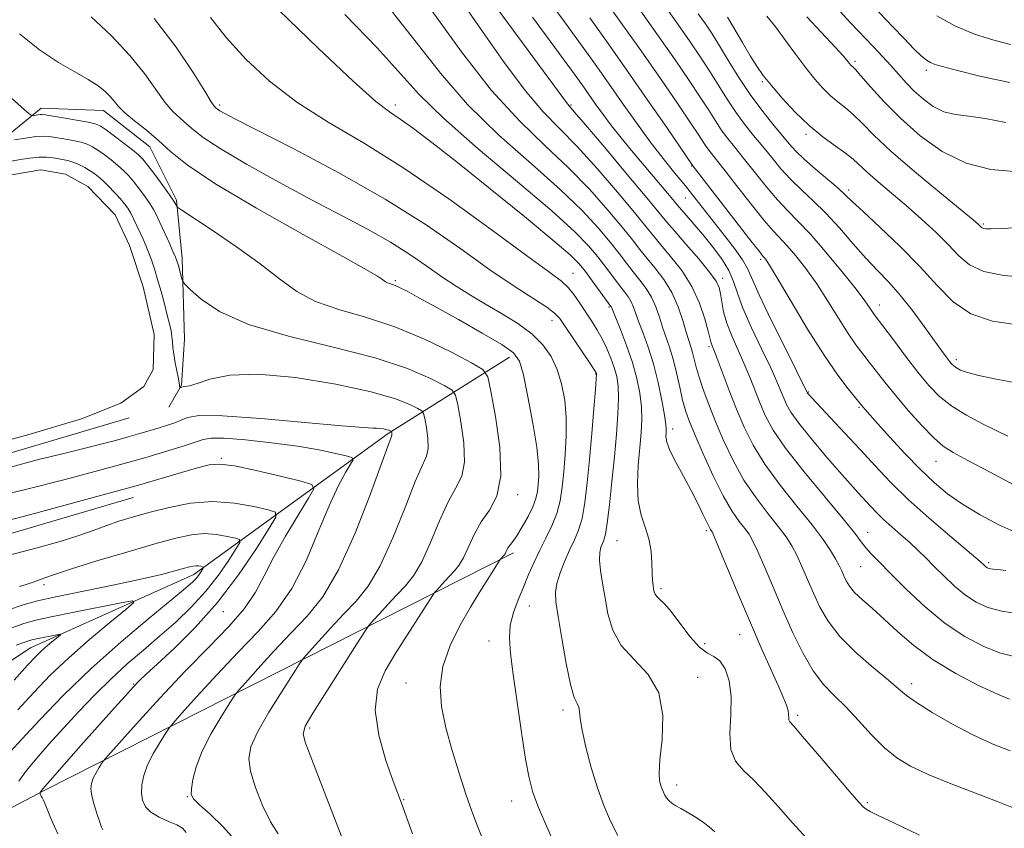
# Model space of a CAD drawing. Extents: x 2102300 to 2105200, y 314800 to 317700.
# Drawn here: x 2104548 to 2104772, y 316033 to 316217 of the extents above; entities that cross this region are included whole.
import ezdxf

# ---------------------------------------------------------------- set-up
doc = ezdxf.new("R2010")
doc.units = 0
doc.header["$MEASUREMENT"] = 0
for name, color, linetype, lineweight in [('DTM HARD BREAKLINE', 7, 'Continuous', 0), ('DTM SPOT ELEVATION', 2, 'Continuous', 13), ('INDEX CONTOUR', 41, 'Continuous', 13), ('INTERMEDIATE CONTOUR', 44, 'Continuous', 0), ('POND', 7, 'Continuous', 0)]:
    doc.layers.add(name, color=color, linetype=linetype, lineweight=lineweight)

msp = doc.modelspace()

# ---------------------------------------------------------------- linework, layer by layer
at = {"layer": 'DTM HARD BREAKLINE'}
for points in [[(2104572.82, 316126.85, 1027.49), (2104511.99, 316108.83, 1027.44), (2104499.88, 316114.74, 1027.57), (2104488.91, 316134.17, 1027.57), (2104483.99, 316150.2, 1028.09), (2104487.64, 316158.21, 1028.18), (2104492.6, 316166.41, 1028.26), (2104504.12, 316175.13, 1028.44), (2104539.72, 316186.66, 1029.11), (2104552.81, 316197.32, 1032.59), (2104566.99, 316196.82, 1033.33), (2104577.52, 316188.54, 1033.22), (2104583.62, 316176.41, 1032.22), (2104584.88, 316163.07, 1030.47), (2104585.4, 316144.72, 1028.87), (2104584.75, 316134.25, 1028.09), (2104581.82, 316129.29, 1027.4)], [(2104096.41, 315773.12, 896.94), (2104112.3, 315792.89, 899.04), (2104121.06, 315816.51, 900.6), (2104123.11, 315842.89, 903.86), (2104125.02, 315862.72, 906.11), (2104130.51, 315875.49, 906.48), (2104142.56, 315888.36, 910.03), (2104162.44, 315889.28, 914.05), (2104201.69, 315886.98, 918.9), (2104225.9, 315896.76, 924.44), (2104243.19, 315910.18, 928.68), (2104271.63, 315924.25, 934.43), (2104295.48, 315938.19, 945.11), (2104316.94, 315952.61, 953.72), (2104349.23, 315973.81, 967.48), (2104374.74, 315983.13, 975.55), (2104405.42, 315989.08, 983.79), (2104443.73, 316005.36, 991.43), (2104479.97, 316027.79, 997.81), (2104506.74, 316045.6, 1005.64), (2104550.32, 316074.44, 1011.18), (2104587.54, 316091.18, 1015.46), (2104631.83, 316123.27, 1025.8), (2104659.46, 316140.63, 1033.41)], [(2104573.77, 316108.71, 1021.17), (2104531.39, 316096.22, 1020.82)], [(2104660.34, 316096.08, 1034.41), (2104553.61, 316042.06, 1020.22), (2104481.04, 316003.97, 1005.03), (2104420.09, 315979.84, 990.32), (2104362.96, 315961.1, 974.92), (2104308.51, 315923.31, 956.45), (2104262.26, 315891.68, 939.23), (2104234, 315875.43, 930.02), (2104195.39, 315877.49, 918.9)]]:
    msp.add_polyline3d(points, dxfattribs=at)
at = {"layer": 'DTM SPOT ELEVATION'}
for p in [(2104738.06, 316207.98, 1072.3), (2104754.31, 316205.91, 1075.6), (2104716.99, 316203.37, 1067.8), (2104593.42, 316198.03, 1038.3), (2104633.42, 316198.03, 1042.45), (2104673.42, 316198.03, 1052.16), (2104726.97, 316191.4, 1067.7), (2104700.9, 316184.18, 1057.9), (2104736.68, 316178.71, 1066.4), (2104699.43, 316176.89, 1055.1), (2104767.34, 316170.92, 1070.2), (2104716.64, 316162.91, 1057.7), (2104673.88, 316159.74, 1040.81), (2104707.98, 316158.59, 1052.5), (2104633.42, 316158.03, 1034.22), (2104682.07, 316152.08, 1041.8), (2104743.64, 316152.54, 1062.6), (2104669.13, 316148.99, 1037.4), (2104704.87, 316143.01, 1049.7), (2104761.15, 316140.06, 1064.4), (2104679.02, 316136.81, 1037.9), (2104727.49, 316132.68, 1056.1), (2104739, 316129.24, 1057.8), (2104696.55, 316124.25, 1044.5), (2104593.84, 316117.59, 1022.17), (2104756.51, 316116.92, 1059.2), (2104661.27, 316109.35, 1032.4), (2104704.22, 316101.12, 1043.7), (2104740.94, 316100.77, 1052.7), (2104683.9, 316098.86, 1040.9), (2104768.56, 316093.87, 1056.3), (2104739.38, 316092.97, 1051.1), (2104553.41, 316088.83, 1017.5), (2104693.94, 316087.93, 1042.3), (2104594.27, 316082.73, 1020.6), (2104663.94, 316083.96, 1036.9), (2104711.84, 316077.49, 1043.2), (2104654.77, 316076.03, 1035.3), (2104703.83, 316075.4, 1042.8), (2104635.88, 316066.45, 1033.3), (2104702.29, 316067.73, 1040.6), (2104751, 316066.3, 1048.5), (2104573.87, 316066.2, 1019.9), (2104671.58, 316060.28, 1037.6), (2104725.03, 316059.08, 1044.3), (2104613.95, 316056.23, 1030.3), (2104697.49, 316043.26, 1040.5), (2104586.06, 316040.58, 1025.9), (2104635.35, 316039.92, 1032.1), (2104659.88, 316039.6, 1035.3), (2104740.93, 316039.2, 1044.2)]:
    msp.add_point(p, dxfattribs=at)
at = {"layer": 'INDEX CONTOUR'}
for points in [[(2104679.596, 316224.102, 1060), (2104684.422, 316217.35, 1060), (2104689.391, 316210.337, 1060), (2104693.934, 316203.84, 1060), (2104697.765, 316198.285, 1060), (2104700.665, 316194.006, 1060), (2104702.52, 316191.197, 1060), (2104703.619, 316189.493, 1060), (2104704.354, 316188.386, 1060), (2104705.114, 316187.365, 1060), (2104708.212, 316183.437, 1060), (2104711.115, 316179.713, 1060), (2104714.429, 316175.485, 1060), (2104717.415, 316171.777, 1060), (2104719.543, 316169.316, 1060), (2104722.68, 316165.976, 1060), (2104724.619, 316163.716, 1060), (2104726.907, 316160.799, 1060), (2104729.395, 316157.309, 1060), (2104731.936, 316153.397, 1060), (2104734.367, 316149.484, 1060), (2104736.527, 316146.058, 1060), (2104738.31, 316143.455, 1060), (2104739.852, 316141.414, 1060), (2104741.345, 316139.52, 1060), (2104744.915, 316134.928, 1060), (2104747.314, 316131.964, 1060), (2104750.228, 316128.529, 1060), (2104753.286, 316125.096, 1060), (2104756.012, 316122.255, 1060), (2104758.165, 316120.374, 1060), (2104760.44, 316118.917, 1060), (2104763.771, 316117.129, 1060), (2104768.704, 316114.506, 1060), (2104774.259, 316111.577, 1060)], [(2104647.714, 316222.81, 1050), (2104652.717, 316215.558, 1050), (2104658.027, 316207.98, 1050), (2104662.974, 316201.344, 1050), (2104667.107, 316196.505, 1050), (2104670.841, 316192.668, 1050), (2104674.811, 316188.629, 1050), (2104679.406, 316183.561, 1050), (2104684.05, 316178.168, 1050), (2104687.921, 316173.533, 1050), (2104690.465, 316170.414, 1050), (2104692.194, 316168.268, 1050), (2104693.888, 316166.224, 1050), (2104696.118, 316163.586, 1050), (2104698.626, 316160.359, 1050), (2104700.947, 316156.722, 1050), (2104702.709, 316152.907, 1050), (2104703.918, 316149.363, 1050), (2104704.675, 316146.59, 1050), (2104705.281, 316144.12, 1050), (2104705.397, 316143.705, 1050), (2104705.572, 316143.25, 1050), (2104705.958, 316142.29, 1050), (2104706.709, 316140.351, 1050), (2104709.462, 316133.083, 1050), (2104711.142, 316128.778, 1050), (2104712.86, 316124.675, 1050), (2104714.88, 316120.616, 1050), (2104717.552, 316116.29, 1050), (2104721.058, 316111.531, 1050), (2104724.876, 316106.743, 1050), (2104728.315, 316102.473, 1050), (2104730.84, 316099.138, 1050), (2104732.544, 316096.636, 1050), (2104733.681, 316094.736, 1050), (2104734.478, 316093.224, 1050), (2104735.07, 316091.959, 1050), (2104735.566, 316090.821, 1050), (2104736.091, 316089.692, 1050), (2104736.838, 316088.475, 1050), (2104738.013, 316087.075, 1050), (2104739.771, 316085.405, 1050), (2104742.059, 316083.393, 1050), (2104744.77, 316080.973, 1050), (2104747.852, 316078.119, 1050), (2104751.472, 316074.98, 1050), (2104755.856, 316071.747, 1050), (2104761.029, 316068.63, 1050), (2104766.235, 316065.913, 1050), (2104770.522, 316063.901, 1050), (2104773.271, 316062.763, 1050)], [(2104591.375, 316217.955, 1040), (2104594.922, 316213.373, 1040), (2104599.372, 316208.485, 1040), (2104604.756, 316203.502, 1040), (2104611.01, 316198.693, 1040), (2104618.107, 316194.167, 1040), (2104626.179, 316189.391, 1040), (2104635.399, 316183.675, 1040), (2104645.64, 316176.683, 1040), (2104655.589, 316169.501, 1040), (2104663.633, 316163.571, 1040), (2104668.627, 316159.921, 1040), (2104671.284, 316157.918, 1040), (2104672.782, 316156.515, 1040), (2104674.101, 316154.868, 1040), (2104675.429, 316152.944, 1040), (2104678.059, 316148.909, 1040), (2104679.32, 316146.898, 1040), (2104680.508, 316144.81, 1040), (2104681.59, 316142.606, 1040), (2104682.531, 316140.378, 1040), (2104683.29, 316138.25, 1040), (2104683.835, 316136.258, 1040), (2104684.154, 316134.081, 1040), (2104684.24, 316131.313, 1040), (2104684.098, 316127.639, 1040), (2104683.768, 316123.126, 1040), (2104683.303, 316117.937, 1040), (2104682.757, 316112.34, 1040), (2104682.193, 316107.04, 1040), (2104681.68, 316102.844, 1040), (2104681.263, 316100.314, 1040), (2104680.912, 316099.007, 1040), (2104680.574, 316098.229, 1040), (2104680.226, 316097.374, 1040), (2104679.962, 316096.176, 1040), (2104679.905, 316094.457, 1040), (2104680.141, 316092.091, 1040), (2104680.6, 316089.163, 1040), (2104681.176, 316085.81, 1040), (2104681.848, 316082.188, 1040), (2104682.945, 316078.512, 1040), (2104684.884, 316075.013, 1040), (2104687.84, 316071.788, 1040), (2104691.031, 316068.395, 1040), (2104693.435, 316064.259, 1040), (2104694.327, 316059.075, 1040), (2104694.16, 316053.631, 1040), (2104693.685, 316048.988, 1040), (2104693.503, 316045.935, 1040), (2104693.616, 316044.172, 1040), (2104693.879, 316043.129, 1040), (2104694.172, 316042.32, 1040), (2104694.481, 316041.611, 1040), (2104694.816, 316040.957, 1040), (2104695.2, 316040.319, 1040), (2104695.692, 316039.698, 1040), (2104696.366, 316039.104, 1040), (2104697.28, 316038.528, 1040), (2104698.454, 316037.889, 1040), (2104699.895, 316037.086, 1040), (2104701.573, 316036.06, 1040), (2104703.3, 316034.902, 1040), (2104704.85, 316033.743, 1040), (2104706.164, 316032.57, 1040)], [(2104717.99, 316218.251, 1070), (2104720.038, 316215.751, 1070), (2104722.303, 316212.74, 1070), (2104724.645, 316209.518, 1070), (2104726.891, 316206.473, 1070), (2104728.912, 316203.915, 1070), (2104730.748, 316201.838, 1070), (2104732.479, 316200.159, 1070), (2104734.18, 316198.764, 1070), (2104735.904, 316197.425, 1070), (2104737.697, 316195.887, 1070), (2104739.692, 316193.895, 1070), (2104742.361, 316191.2, 1070), (2104746.261, 316187.552, 1070), (2104751.625, 316182.918, 1070), (2104757.398, 316178.117, 1070), (2104765.008, 316171.88, 1070), (2104766.227, 316170.855, 1070), (2104766.62, 316170.489, 1070), (2104766.833, 316170.261, 1070), (2104767.052, 316170.076, 1070), (2104767.347, 316169.94, 1070), (2104767.875, 316169.862, 1070), (2104769.132, 316169.86, 1070), (2104771.701, 316169.955, 1070), (2104775.89, 316170.16, 1070)], [(2104546.728, 316190.074, 1030), (2104549.225, 316190.508, 1030), (2104551.543, 316190.843, 1030), (2104553.239, 316190.961, 1030), (2104554.585, 316190.882, 1030), (2104556.036, 316190.664, 1030), (2104557.91, 316190.355, 1030), (2104559.973, 316189.983, 1030), (2104561.855, 316189.57, 1030), (2104563.295, 316189.117, 1030), (2104564.476, 316188.55, 1030), (2104565.687, 316187.775, 1030), (2104567.14, 316186.736, 1030), (2104568.719, 316185.529, 1030), (2104570.231, 316184.289, 1030), (2104571.534, 316183.108, 1030), (2104572.711, 316181.894, 1030), (2104573.901, 316180.512, 1030), (2104575.191, 316178.885, 1030), (2104576.464, 316177.172, 1030), (2104577.557, 316175.589, 1030), (2104578.366, 316174.262, 1030), (2104579.047, 316172.942, 1030), (2104579.818, 316171.285, 1030), (2104581.896, 316166.734, 1030), (2104582.801, 316164.72, 1030), (2104583.366, 316163.409, 1030), (2104583.69, 316162.543, 1030), (2104583.941, 316161.706, 1030), (2104584.827, 316158.447, 1030), (2104585.037, 316157.844, 1030), (2104585.544, 316157.207, 1030), (2104586.784, 316155.988, 1030), (2104589.219, 316153.816, 1030), (2104593.416, 316151.011, 1030), (2104599.971, 316148.069, 1030), (2104609.075, 316145.378, 1030), (2104619.31, 316142.895, 1030), (2104628.852, 316140.47, 1030), (2104636.235, 316138.029, 1030), (2104641.407, 316135.815, 1030), (2104644.67, 316134.144, 1030), (2104646.387, 316133.12, 1030), (2104647.162, 316131.988, 1030), (2104647.66, 316129.778, 1030), (2104648.362, 316125.881, 1030), (2104649.014, 316121.137, 1030), (2104649.179, 316116.751, 1030), (2104648.535, 316113.551, 1030), (2104647.213, 316110.881, 1030), (2104645.459, 316107.709, 1030), (2104643.498, 316103.345, 1030), (2104641.461, 316098.455, 1030), (2104639.461, 316094.045, 1030), (2104637.569, 316090.853, 1030), (2104635.711, 316088.545, 1030), (2104633.775, 316086.517, 1030), (2104631.721, 316084.335, 1030), (2104629.796, 316082.223, 1030), (2104628.318, 316080.576, 1030), (2104627.418, 316079.527, 1030), (2104626.471, 316078.179, 1030), (2104624.668, 316075.378, 1030), (2104617.803, 316064.619, 1030), (2104614.639, 316059.615, 1030), (2104612.888, 316056.641, 1030), (2104612.437, 316054.883, 1030), (2104612.929, 316053.017, 1030), (2104614.035, 316050.023, 1030), (2104615.53, 316046.095, 1030), (2104617.217, 316041.73, 1030), (2104621.653, 316030.4, 1030)], [(2104545.502, 316095.583, 1020), (2104551.571, 316097.117, 1020), (2104557.119, 316098.667, 1020), (2104561.379, 316100.031, 1020), (2104564.657, 316101.214, 1020), (2104567.527, 316102.272, 1020), (2104570.493, 316103.265, 1020), (2104573.788, 316104.258, 1020), (2104577.575, 316105.316, 1020), (2104581.953, 316106.439, 1020), (2104586.767, 316107.365, 1020), (2104591.798, 316107.764, 1020), (2104596.769, 316107.432, 1020), (2104601.175, 316106.669, 1020), (2104604.456, 316105.9, 1020), (2104606.153, 316105.323, 1020), (2104606.226, 316104.229, 1020), (2104604.736, 316101.678, 1020), (2104601.799, 316097.06, 1020), (2104597.744, 316091.084, 1020), (2104592.951, 316084.783, 1020), (2104587.849, 316079.061, 1020), (2104583.041, 316074.295, 1020), (2104579.181, 316070.728, 1020), (2104576.693, 316068.45, 1020), (2104575.1, 316066.928, 1020), (2104573.698, 316065.474, 1020), (2104571.883, 316063.494, 1020), (2104569.449, 316060.786, 1020), (2104562.443, 316052.923, 1020), (2104558.557, 316048.541, 1020), (2104555.421, 316044.979, 1020), (2104553.614, 316042.883, 1020), (2104552.855, 316041.955, 1020), (2104552.586, 316041.55, 1020), (2104552.562, 316041.488, 1020), (2104552.556, 316041.309, 1020), (2104552.568, 316041.17, 1020), (2104552.606, 316041.034, 1020), (2104552.815, 316040.729, 1020), (2104553.011, 316040.387, 1020), (2104553.288, 316039.793, 1020), (2104553.677, 316038.876, 1020), (2104554.906, 316035.856, 1020), (2104555.717, 316033.96, 1020), (2104556.582, 316032.153, 1020)]]:
    msp.add_polyline3d(points, dxfattribs=at)
at = {"layer": 'INTERMEDIATE CONTOUR'}
for points in [[(2104653.407, 316224.428, 1052), (2104672.646, 316198.275, 1052), (2104673.071, 316197.776, 1052), (2104674.178, 316196.505, 1052), (2104676.726, 316193.527, 1052), (2104681.107, 316188.346, 1052), (2104686.253, 316182.229, 1052), (2104690.727, 316176.879, 1052), (2104695.256, 316171.401, 1052), (2104697.032, 316169.314, 1052), (2104699.601, 316166.366, 1052), (2104702.505, 316163.004, 1052), (2104704.981, 316160.01, 1052), (2104706.459, 316157.942, 1052), (2104707.149, 316156.471, 1052), (2104707.454, 316155.041, 1052), (2104707.734, 316153.207, 1052), (2104708.172, 316150.945, 1052), (2104708.907, 316148.338, 1052), (2104710.022, 316145.469, 1052), (2104712.801, 316139.27, 1052), (2104714.123, 316136.104, 1052), (2104716.502, 316130.057, 1052), (2104717.712, 316127.235, 1052), (2104719.456, 316124.052, 1052), (2104722.304, 316119.913, 1052), (2104726.535, 316114.516, 1052), (2104731.285, 316108.749, 1052), (2104735.398, 316103.799, 1052), (2104738.025, 316100.535, 1052), (2104739.532, 316098.576, 1052), (2104740.591, 316097.225, 1052), (2104741.811, 316095.845, 1052), (2104743.559, 316094.027, 1052), (2104746.143, 316091.422, 1052), (2104749.745, 316087.853, 1052), (2104754.052, 316083.83, 1052), (2104758.627, 316080.032, 1052), (2104763.087, 316077.014, 1052), (2104767.257, 316074.814, 1052), (2104771.015, 316073.345, 1052), (2104774.307, 316072.475, 1052)], [(2104667.273, 316223.329, 1056), (2104671.948, 316216.955, 1056), (2104675.725, 316211.77, 1056), (2104678.923, 316207.317, 1056), (2104681.942, 316203.039, 1056), (2104685.092, 316198.526, 1056), (2104688.314, 316193.955, 1056), (2104691.454, 316189.651, 1056), (2104694.384, 316185.864, 1056), (2104697.061, 316182.559, 1056), (2104699.467, 316179.625, 1056), (2104701.62, 316176.934, 1056), (2104708.29, 316168.414, 1056), (2104710.62, 316165.377, 1056), (2104712.46, 316162.787, 1056), (2104713.597, 316160.799, 1056), (2104716.25, 316154.844, 1056), (2104719.017, 316149.089, 1056), (2104722.245, 316142.577, 1056), (2104727.301, 316132.462, 1056), (2104727.386, 316132.342, 1056), (2104727.591, 316132.099, 1056), (2104728.248, 316131.38, 1056), (2104735.691, 316123.417, 1056), (2104739.245, 316119.58, 1056), (2104742.659, 316115.873, 1056), (2104746.183, 316112.179, 1056), (2104750.22, 316108.252, 1056), (2104754.953, 316104.001, 1056), (2104759.675, 316099.946, 1056), (2104765.637, 316094.92, 1056), (2104766.586, 316094.094, 1056), (2104767.546, 316093.172, 1056), (2104767.867, 316092.905, 1056), (2104768.205, 316092.692, 1056), (2104768.68, 316092.527, 1056), (2104769.444, 316092.393, 1056), (2104770.646, 316092.267, 1056), (2104772.435, 316092.103, 1056)], [(2104694.444, 316221.113, 1064), (2104697.758, 316216.435, 1064), (2104700.573, 316212.414, 1064), (2104702.951, 316208.918, 1064), (2104705.057, 316205.675, 1064), (2104708.977, 316199.352, 1064), (2104710.933, 316196.399, 1064), (2104712.952, 316193.675, 1064), (2104715.013, 316191.108, 1064), (2104717.078, 316188.593, 1064), (2104719.132, 316186.053, 1064), (2104721.237, 316183.525, 1064), (2104723.478, 316181.077, 1064), (2104725.926, 316178.719, 1064), (2104728.591, 316176.249, 1064), (2104731.472, 316173.408, 1064), (2104734.536, 316170.052, 1064), (2104737.632, 316166.495, 1064), (2104740.577, 316163.167, 1064), (2104743.252, 316160.346, 1064), (2104745.792, 316157.71, 1064), (2104748.393, 316154.786, 1064), (2104751.163, 316151.284, 1064), (2104753.858, 316147.632, 1064), (2104757.768, 316142.182, 1064), (2104758.839, 316140.721, 1064), (2104759.547, 316139.788, 1064), (2104760.074, 316139.14, 1064), (2104760.573, 316138.644, 1064), (2104761.191, 316138.197, 1064), (2104762.114, 316137.707, 1064), (2104763.693, 316137.129, 1064), (2104766.319, 316136.431, 1064), (2104770.257, 316135.603, 1064), (2104775.266, 316134.731, 1064)], [(2104606.793, 316219.715, 1042), (2104615.858, 316210.96, 1042), (2104623.862, 316203.429, 1042), (2104629.023, 316198.863, 1042), (2104632.115, 316196.469, 1042), (2104634.547, 316194.821, 1042), (2104637.567, 316192.672, 1042), (2104641.762, 316189.496, 1042), (2104647.557, 316184.949, 1042), (2104655.023, 316178.968, 1042), (2104662.834, 316172.628, 1042), (2104669.309, 316167.285, 1042), (2104673.243, 316163.901, 1042), (2104675.32, 316161.858, 1042), (2104676.699, 316160.147, 1042), (2104678.283, 316158.013, 1042), (2104682.533, 316152.185, 1042), (2104682.611, 316152.002, 1042), (2104684.671, 316146.954, 1042), (2104686.079, 316143.327, 1042), (2104687.427, 316139.452, 1042), (2104688.452, 316135.803, 1042), (2104689.126, 316132.449, 1042), (2104689.484, 316129.361, 1042), (2104689.562, 316126.459, 1042), (2104689.42, 316123.465, 1042), (2104689.12, 316120.052, 1042), (2104688.755, 316116.036, 1042), (2104688.536, 316111.807, 1042), (2104688.701, 316107.899, 1042), (2104689.389, 316104.691, 1042), (2104690.337, 316101.957, 1042), (2104691.181, 316099.314, 1042), (2104691.647, 316096.503, 1042), (2104691.823, 316093.756, 1042), (2104691.885, 316091.424, 1042), (2104691.977, 316089.766, 1042), (2104692.103, 316088.657, 1042), (2104692.232, 316087.879, 1042), (2104692.357, 316087.243, 1042), (2104692.563, 316086.674, 1042), (2104692.956, 316086.123, 1042), (2104693.642, 316085.491, 1042), (2104694.708, 316084.472, 1042), (2104696.239, 316082.706, 1042), (2104700.499, 316077.067, 1042), (2104702.654, 316074.632, 1042), (2104704.471, 316073.28, 1042), (2104705.987, 316072.496, 1042), (2104707.316, 316071.502, 1042), (2104708.515, 316069.663, 1042), (2104709.44, 316066.928, 1042), (2104709.895, 316063.386, 1042), (2104709.808, 316059.223, 1042), (2104709.6, 316054.986, 1042), (2104709.816, 316051.316, 1042), (2104710.876, 316048.64, 1042), (2104712.687, 316046.527, 1042), (2104715.029, 316044.332, 1042), (2104717.712, 316041.553, 1042), (2104720.657, 316038.263, 1042), (2104723.814, 316034.678, 1042), (2104727.192, 316030.996, 1042)], [(2104632.753, 316219.194, 1046), (2104638.165, 316212.361, 1046), (2104643.688, 316205.305, 1046), (2104649.878, 316198.191, 1046), (2104657.03, 316191.209, 1046), (2104664.399, 316184.651, 1046), (2104670.98, 316178.832, 1046), (2104676.005, 316173.99, 1046), (2104679.645, 316170.045, 1046), (2104682.31, 316166.84, 1046), (2104684.374, 316164.214, 1046), (2104686.071, 316162.003, 1046), (2104687.601, 316160.044, 1046), (2104689.113, 316158.18, 1046), (2104690.544, 316156.296, 1046), (2104691.784, 316154.286, 1046), (2104692.759, 316152.08, 1046), (2104693.555, 316149.763, 1046), (2104694.295, 316147.456, 1046), (2104695.892, 316142.88, 1046), (2104696.7, 316140.197, 1046), (2104697.47, 316137.051, 1046), (2104698.19, 316133.781, 1046), (2104698.853, 316130.842, 1046), (2104699.494, 316128.484, 1046), (2104700.329, 316126.131, 1046), (2104701.615, 316122.999, 1046), (2104703.51, 316118.601, 1046), (2104705.77, 316113.623, 1046), (2104708.05, 316109.044, 1046), (2104710.06, 316105.628, 1046), (2104711.723, 316103.261, 1046), (2104713.017, 316101.614, 1046), (2104713.975, 316100.308, 1046), (2104714.854, 316098.773, 1046), (2104715.966, 316096.392, 1046), (2104717.545, 316092.734, 1046), (2104719.508, 316088.108, 1046), (2104721.695, 316083.008, 1046), (2104723.967, 316077.905, 1046), (2104726.278, 316073.183, 1046), (2104728.602, 316069.198, 1046), (2104730.938, 316066.154, 1046), (2104733.365, 316063.622, 1046), (2104735.988, 316061.018, 1046), (2104738.862, 316057.935, 1046), (2104741.852, 316054.676, 1046), (2104744.779, 316051.721, 1046), (2104747.587, 316049.409, 1046), (2104750.718, 316047.506, 1046), (2104754.742, 316045.636, 1046), (2104759.96, 316043.534, 1046), (2104770.713, 316039.419, 1046), (2104774.46, 316037.902, 1046)], [(2104641.833, 316219.435, 1048), (2104648.491, 316210.175, 1048), (2104655.357, 316201.357, 1048), (2104661.751, 316194.328, 1048), (2104667.58, 316188.719, 1048), (2104672.895, 316183.73, 1048), (2104677.706, 316178.776, 1048), (2104681.848, 316174.107, 1048), (2104685.116, 316170.186, 1048), (2104687.419, 316167.314, 1048), (2104689.133, 316165.136, 1048), (2104690.745, 316163.134, 1048), (2104692.617, 316160.877, 1048), (2104694.598, 316158.278, 1048), (2104696.41, 316155.336, 1048), (2104697.833, 316152.119, 1048), (2104698.895, 316148.97, 1048), (2104699.681, 316146.303, 1048), (2104700.273, 316144.396, 1048), (2104700.733, 316142.997, 1048), (2104701.116, 316141.718, 1048), (2104701.949, 316138.37, 1048), (2104702.605, 316136.07, 1048), (2104703.546, 316133.248, 1048), (2104704.789, 316129.895, 1048), (2104706.33, 316126.019, 1048), (2104708.171, 316121.677, 1048), (2104710.323, 316117.124, 1048), (2104712.801, 316112.667, 1048), (2104715.559, 316108.579, 1048), (2104718.299, 316105.002, 1048), (2104720.666, 316102.043, 1048), (2104722.407, 316099.723, 1048), (2104723.699, 316097.704, 1048), (2104724.823, 316095.564, 1048), (2104726.012, 316092.979, 1048), (2104727.289, 316090.034, 1048), (2104728.63, 316086.914, 1048), (2104730.078, 316083.759, 1048), (2104731.952, 316080.512, 1048), (2104734.639, 316077.069, 1048), (2104738.314, 316073.42, 1048), (2104742.302, 316069.934, 1048), (2104745.717, 316067.072, 1048), (2104747.984, 316065.117, 1048), (2104749.785, 316063.628, 1048), (2104752.115, 316061.984, 1048), (2104755.697, 316059.741, 1048), (2104760.168, 316057.16, 1048), (2104764.891, 316054.678, 1048), (2104769.338, 316052.639, 1048), (2104773.409, 316050.997, 1048)], [(2104688.382, 316220.695, 1062), (2104693.101, 316214.046, 1062), (2104697.113, 316208.323, 1062), (2104700.34, 316203.626, 1062), (2104702.861, 316199.84, 1062), (2104704.779, 316196.836, 1062), (2104706.298, 316194.423, 1062), (2104707.644, 316192.393, 1062), (2104709.033, 316190.52, 1062), (2104710.644, 316188.501, 1062), (2104712.645, 316186.015, 1062), (2104715.123, 316182.883, 1062), (2104717.833, 316179.505, 1062), (2104720.447, 316176.427, 1062), (2104722.766, 316173.978, 1062), (2104725.111, 316171.631, 1062), (2104727.933, 316168.641, 1062), (2104731.478, 316164.552, 1062), (2104735.198, 316160.051, 1062), (2104738.338, 316156.111, 1062), (2104740.342, 316153.47, 1062), (2104741.426, 316151.926, 1062), (2104741.998, 316151.044, 1062), (2104742.464, 316150.37, 1062), (2104746.83, 316144.555, 1062), (2104749.603, 316140.883, 1062), (2104752.408, 316137.252, 1062), (2104754.903, 316134.215, 1062), (2104757.337, 316131.707, 1062), (2104760.105, 316129.504, 1062), (2104763.45, 316127.436, 1062), (2104767.003, 316125.547, 1062), (2104770.241, 316123.934, 1062), (2104772.862, 316122.663, 1062)], [(2104702.415, 316218.824, 1066), (2104704.033, 316216.506, 1066), (2104705.561, 316214.21, 1066), (2104707.252, 316211.51, 1066), (2104709.299, 316208.115, 1066), (2104711.656, 316204.282, 1066), (2104714.223, 316200.405, 1066), (2104716.871, 316196.83, 1066), (2104719.382, 316193.715, 1066), (2104723.14, 316189.223, 1066), (2104724.641, 316187.546, 1066), (2104726.51, 316185.726, 1066), (2104729.058, 316183.493, 1066), (2104734.277, 316179.074, 1066), (2104735.965, 316177.549, 1066), (2104737.556, 316176.022, 1066), (2104739.942, 316173.761, 1066), (2104743.721, 316170.26, 1066), (2104748.321, 316165.894, 1066), (2104752.873, 316161.263, 1066), (2104756.768, 316156.918, 1066), (2104760.413, 316153.217, 1066), (2104764.47, 316150.471, 1066), (2104769.367, 316148.865, 1066), (2104774.582, 316148.08, 1066)], [(2104733.883, 316220.2, 1074), (2104737.094, 316216.763, 1074), (2104742.303, 316211.28, 1074), (2104744.387, 316209.05, 1074), (2104746.25, 316207.001, 1074), (2104747.995, 316205.029, 1074), (2104749.737, 316203.099, 1074), (2104751.596, 316201.196, 1074), (2104753.664, 316199.341, 1074), (2104755.929, 316197.709, 1074), (2104758.353, 316196.512, 1074), (2104760.956, 316195.862, 1074), (2104763.987, 316195.473, 1074), (2104767.752, 316194.96, 1074), (2104772.432, 316194.089, 1074)], [(2104742.157, 316220.624, 1076), (2104746.69, 316215.831, 1076), (2104749.256, 316213.146, 1076), (2104751.524, 316210.831, 1076), (2104753.183, 316209.245, 1076), (2104754.354, 316208.278, 1076), (2104755.266, 316207.702, 1076), (2104756.248, 316207.286, 1076), (2104758.021, 316206.775, 1076), (2104761.406, 316205.908, 1076), (2104766.852, 316204.56, 1076), (2104773.327, 316203.14, 1076)], [(2104564.139, 316218.118, 1036), (2104568.705, 316213.825, 1036), (2104572.966, 316209.342, 1036), (2104576.31, 316205.199, 1036), (2104580.933, 316198.721, 1036), (2104582.781, 316196.594, 1036), (2104584.458, 316195.018, 1036), (2104585.964, 316193.709, 1036), (2104587.449, 316192.367, 1036), (2104589.664, 316190.627, 1036), (2104593.507, 316188.103, 1036), (2104599.535, 316184.578, 1036), (2104606.923, 316180.481, 1036), (2104614.501, 316176.409, 1036), (2104621.311, 316172.827, 1036), (2104627.227, 316169.679, 1036), (2104632.333, 316166.783, 1036), (2104636.729, 316163.998, 1036), (2104640.573, 316161.357, 1036), (2104644.037, 316158.936, 1036), (2104647.296, 316156.774, 1036), (2104650.538, 316154.758, 1036), (2104653.953, 316152.738, 1036), (2104657.634, 316150.592, 1036), (2104661.286, 316148.317, 1036), (2104664.517, 316145.937, 1036), (2104667.026, 316143.456, 1036), (2104668.888, 316140.794, 1036), (2104670.266, 316137.848, 1036), (2104671.297, 316134.539, 1036), (2104671.994, 316130.883, 1036), (2104672.344, 316126.917, 1036), (2104672.354, 316122.719, 1036), (2104672.131, 316118.512, 1036), (2104671.801, 316114.561, 1036), (2104671.449, 316111.059, 1036), (2104670.971, 316107.931, 1036), (2104670.216, 316105.029, 1036), (2104669.092, 316102.226, 1036), (2104667.732, 316099.467, 1036), (2104666.324, 316096.715, 1036), (2104665.015, 316093.938, 1036), (2104663.785, 316091.125, 1036), (2104662.575, 316088.271, 1036), (2104661.365, 316085.376, 1036), (2104660.31, 316082.472, 1036), (2104659.609, 316079.596, 1036), (2104659.41, 316076.668, 1036), (2104659.67, 316073.151, 1036), (2104660.295, 316068.39, 1036), (2104661.179, 316062.066, 1036), (2104662.17, 316055.201, 1036), (2104663.099, 316049.151, 1036), (2104663.88, 316044.852, 1036), (2104664.749, 316041.562, 1036), (2104666.02, 316038.117, 1036), (2104667.895, 316033.688, 1036), (2104670.117, 316028.782, 1036)], [(2104578.513, 316217.748, 1038), (2104583.557, 316211.224, 1038), (2104587.392, 316205.465, 1038), (2104590.019, 316201.154, 1038), (2104591.507, 316198.742, 1038), (2104592.185, 316197.749, 1038), (2104592.448, 316197.466, 1038), (2104592.641, 316197.291, 1038), (2104592.93, 316197.064, 1038), (2104593.431, 316196.735, 1038), (2104594.432, 316196.167, 1038), (2104596.899, 316194.875, 1038), (2104610.29, 316188.038, 1038), (2104620.591, 316182.591, 1038), (2104631.111, 316176.618, 1038), (2104640.411, 316170.726, 1038), (2104648.319, 316165.273, 1038), (2104654.983, 316160.554, 1038), (2104660.51, 316156.8, 1038), (2104667.898, 316151.991, 1038), (2104669.707, 316150.654, 1038), (2104670.868, 316149.412, 1038), (2104672.107, 316147.621, 1038), (2104677.754, 316139.18, 1038), (2104678.746, 316137.675, 1038), (2104679.138, 316137.054, 1038), (2104679.223, 316136.879, 1038), (2104679.239, 316136.662, 1038), (2104679.184, 316135.707, 1038), (2104678.997, 316133.265, 1038), (2104678.639, 316128.875, 1038), (2104678.163, 316123.237, 1038), (2104677.643, 316117.34, 1038), (2104677.13, 316112.023, 1038), (2104676.585, 316107.526, 1038), (2104675.948, 316103.937, 1038), (2104675.168, 316101.246, 1038), (2104674.243, 316099.046, 1038), (2104673.183, 316096.828, 1038), (2104672.03, 316094.236, 1038), (2104670.962, 316091.525, 1038), (2104670.19, 316089.103, 1038), (2104669.879, 316087.155, 1038), (2104670.011, 316084.973, 1038), (2104670.519, 316081.628, 1038), (2104671.326, 316076.588, 1038), (2104672.295, 316070.921, 1038), (2104673.276, 316066.096, 1038), (2104674.136, 316063.194, 1038), (2104674.802, 316061.757, 1038), (2104675.223, 316060.943, 1038), (2104675.397, 316059.981, 1038), (2104675.546, 316058.387, 1038), (2104675.95, 316055.751, 1038), (2104676.809, 316051.849, 1038), (2104678.028, 316047.224, 1038), (2104679.437, 316042.604, 1038), (2104680.902, 316038.559, 1038), (2104682.444, 316035.017, 1038), (2104684.12, 316031.745, 1038)], [(2104621.961, 316218.611, 1044), (2104629.297, 316211.026, 1044), (2104638.885, 316200.434, 1044), (2104644.399, 316195.024, 1044), (2104652.308, 316188.09, 1044), (2104661.217, 316180.584, 1044), (2104669.065, 316173.934, 1044), (2104674.304, 316169.205, 1044), (2104677.442, 316165.984, 1044), (2104679.504, 316163.493, 1044), (2104681.328, 316161.113, 1044), (2104684.458, 316156.954, 1044), (2104685.608, 316155.483, 1044), (2104686.49, 316154.315, 1044), (2104687.158, 316153.235, 1044), (2104687.685, 316152.041, 1044), (2104688.91, 316148.608, 1044), (2104689.879, 316146.062, 1044), (2104691.024, 316142.899, 1044), (2104692.196, 316139.136, 1044), (2104693.256, 316134.899, 1044), (2104694.122, 316130.761, 1044), (2104694.727, 316127.409, 1044), (2104695.031, 316125.325, 1044), (2104695.109, 316124.172, 1044), (2104695.064, 316123.41, 1044), (2104695.026, 316122.548, 1044), (2104695.23, 316121.29, 1044), (2104695.935, 316119.387, 1044), (2104697.296, 316116.703, 1044), (2104699.049, 316113.537, 1044), (2104700.825, 316110.297, 1044), (2104702.319, 316107.35, 1044), (2104703.48, 316104.891, 1044), (2104704.32, 316103.073, 1044), (2104704.863, 316101.98, 1044), (2104705.184, 316101.433, 1044), (2104705.367, 316101.184, 1044), (2104705.543, 316100.892, 1044), (2104706.009, 316099.841, 1044), (2104707.109, 316097.221, 1044), (2104709.06, 316092.53, 1044), (2104711.581, 316086.504, 1044), (2104714.266, 316080.187, 1044), (2104716.758, 316074.472, 1044), (2104720.591, 316065.874, 1044), (2104721.755, 316063.201, 1044), (2104722.468, 316061.404, 1044), (2104722.839, 316060.176, 1044), (2104722.98, 316059.257, 1044), (2104723.009, 316058.566, 1044), (2104723.046, 316058.067, 1044), (2104723.273, 316057.613, 1044), (2104724.137, 316056.598, 1044), (2104726.144, 316054.304, 1044), (2104729.537, 316050.353, 1044), (2104736.896, 316041.711, 1044), (2104738.954, 316039.317, 1044), (2104739.993, 316038.205, 1044), (2104740.633, 316037.717, 1044), (2104741.517, 316037.238, 1044), (2104743.378, 316036.332, 1044), (2104746.973, 316034.609, 1044), (2104752.761, 316031.848, 1044)], [(2104664.638, 316218.046, 1054), (2104673.763, 316205.642, 1054), (2104675.962, 316202.609, 1054), (2104677.503, 316200.43, 1054), (2104679.035, 316198.242, 1054), (2104680.734, 316195.869, 1054), (2104682.659, 316193.311, 1054), (2104684.848, 316190.575, 1054), (2104687.239, 316187.698, 1054), (2104696.258, 316176.986, 1054), (2104697.996, 316174.89, 1054), (2104698.748, 316174.012, 1054), (2104701.508, 316170.835, 1054), (2104703.444, 316168.544, 1054), (2104705.6, 316165.885, 1054), (2104707.684, 316163.075, 1054), (2104709.359, 316160.366, 1054), (2104710.436, 316157.879, 1054), (2104711.318, 316155.201, 1054), (2104712.555, 316151.788, 1054), (2104714.513, 316147.338, 1054), (2104716.813, 316142.506, 1054), (2104718.893, 316138.19, 1054), (2104720.326, 316135.066, 1054), (2104721.23, 316132.925, 1054), (2104721.862, 316131.337, 1054), (2104722.5, 316129.87, 1054), (2104723.518, 316128.094, 1054), (2104725.314, 316125.578, 1054), (2104728.108, 316122.084, 1054), (2104731.405, 316118.159, 1054), (2104734.531, 316114.541, 1054), (2104736.965, 316111.794, 1054), (2104738.798, 316109.778, 1054), (2104741.617, 316106.72, 1054), (2104743.005, 316105.264, 1054), (2104744.596, 316103.718, 1054), (2104746.488, 316102.015, 1054), (2104748.543, 316100.22, 1054), (2104750.561, 316098.431, 1054), (2104752.407, 316096.703, 1054), (2104754.208, 316094.935, 1054), (2104756.152, 316092.984, 1054), (2104758.372, 316090.777, 1054), (2104760.784, 316088.515, 1054), (2104763.247, 316086.468, 1054), (2104765.693, 316084.85, 1054), (2104768.347, 316083.647, 1054), (2104771.507, 316082.788, 1054), (2104775.315, 316082.197, 1054)], [(2104677.684, 316217.901, 1058), (2104681.864, 316212.055, 1058), (2104686.312, 316205.747, 1058), (2104690.942, 316199.097, 1058), (2104695.213, 316192.911, 1058), (2104701.194, 316184.21, 1058), (2104714.383, 316167.128, 1058), (2104716.32, 316164.653, 1058), (2104717.138, 316163.64, 1058), (2104717.428, 316163.31, 1058), (2104717.76, 316162.879, 1058), (2104718.616, 316161.546, 1058), (2104720.452, 316158.507, 1058), (2104723.529, 316153.324, 1058), (2104727.309, 316147.042, 1058), (2104731.055, 316141.071, 1058), (2104734.156, 316136.54, 1058), (2104736.502, 316133.442, 1058), (2104739.897, 316129.327, 1058), (2104740.412, 316128.73, 1058), (2104743.219, 316125.571, 1058), (2104746.029, 316122.444, 1058), (2104749.443, 316118.727, 1058), (2104752.923, 316115.103, 1058), (2104756.085, 316112.09, 1058), (2104759.169, 316109.547, 1058), (2104762.575, 316107.168, 1058), (2104766.56, 316104.746, 1058), (2104770.819, 316102.478, 1058), (2104774.908, 316100.661, 1058)], [(2104709.039, 316218.053, 1068), (2104712.44, 316212.243, 1068), (2104714.235, 316209.238, 1068), (2104715.738, 316206.854, 1068), (2104717.212, 316204.77, 1068), (2104719.043, 316202.465, 1068), (2104721.51, 316199.581, 1068), (2104724.459, 316196.398, 1068), (2104727.626, 316193.358, 1068), (2104730.752, 316190.813, 1068), (2104733.602, 316188.754, 1068), (2104735.943, 316187.085, 1068), (2104737.666, 316185.679, 1068), (2104740.938, 316182.64, 1068), (2104743.387, 316180.522, 1068), (2104746.404, 316177.981, 1068), (2104749.764, 316175.127, 1068), (2104753.232, 316172.085, 1068), (2104756.541, 316169.035, 1068), (2104759.417, 316166.174, 1068), (2104761.759, 316163.676, 1068), (2104764.167, 316161.638, 1068), (2104767.416, 316160.14, 1068), (2104771.985, 316159.218, 1068), (2104777.173, 316158.751, 1068)], [(2104727.091, 316218.105, 1072), (2104733.643, 316211.149, 1072), (2104735.392, 316209.24, 1072), (2104736.234, 316208.26, 1072), (2104736.867, 316207.45, 1072), (2104737.106, 316207.179, 1072), (2104737.332, 316206.96, 1072), (2104737.607, 316206.714, 1072), (2104738.205, 316206.095, 1072), (2104739.451, 316204.689, 1072), (2104741.601, 316202.207, 1072), (2104744.629, 316198.869, 1072), (2104748.439, 316195.024, 1072), (2104752.926, 316191.048, 1072), (2104757.961, 316187.448, 1072), (2104763.407, 316184.765, 1072), (2104769.047, 316183.357, 1072), (2104774.35, 316182.865, 1072)], [(2104756.737, 316218.337, 1078), (2104760.861, 316216.031, 1078), (2104765.313, 316214.199, 1078), (2104769.674, 316212.831, 1078), (2104773.486, 316211.825, 1078)], [(2104547.823, 316214.249, 1034), (2104552.424, 316210.585, 1034), (2104556.7, 316207.747, 1034), (2104560.442, 316205.592, 1034), (2104563.493, 316203.882, 1034), (2104565.753, 316202.414, 1034), (2104567.355, 316201.118, 1034), (2104568.49, 316199.962, 1034), (2104569.379, 316198.885, 1034), (2104570.371, 316197.724, 1034), (2104571.846, 316196.289, 1034), (2104574.055, 316194.447, 1034), (2104576.731, 316192.287, 1034), (2104579.481, 316189.952, 1034), (2104582.211, 316187.469, 1034), (2104586.02, 316184.395, 1034), (2104592.31, 316180.168, 1034), (2104601.792, 316174.544, 1034), (2104612.423, 316168.554, 1034), (2104621.472, 316163.545, 1034), (2104626.891, 316160.517, 1034), (2104629.369, 316159.074, 1034), (2104630.279, 316158.473, 1034), (2104631.196, 316157.793, 1034), (2104631.622, 316157.563, 1034), (2104632.996, 316157.074, 1034), (2104634.242, 316156.546, 1034), (2104636.088, 316155.631, 1034), (2104638.809, 316154.179, 1034), (2104642.706, 316152.034, 1034), (2104647.829, 316149.175, 1034), (2104653.222, 316146.111, 1034), (2104657.68, 316143.483, 1034), (2104660.339, 316141.636, 1034), (2104661.692, 316139.728, 1034), (2104662.574, 316136.619, 1034), (2104663.629, 316131.595, 1034), (2104664.744, 316125.633, 1034), (2104665.617, 316120.134, 1034), (2104666.026, 316116.173, 1034), (2104666.076, 316113.532, 1034), (2104665.951, 316111.666, 1034), (2104665.776, 316110.079, 1034), (2104665.439, 316108.474, 1034), (2104664.764, 316106.601, 1034), (2104663.657, 316104.328, 1034), (2104662.339, 316101.975, 1034), (2104661.105, 316099.983, 1034), (2104660.19, 316098.669, 1034), (2104659.14, 316097.328, 1034), (2104658.828, 316096.805, 1034), (2104658.399, 316095.891, 1034), (2104658.223, 316095.594, 1034), (2104658.05, 316095.379, 1034), (2104657.278, 316094.54, 1034), (2104655.235, 316091.346, 1034), (2104654.075, 316089.505, 1034), (2104652.539, 316087.017, 1034), (2104650.571, 316083.742, 1034), (2104648.215, 316079.628, 1034), (2104645.926, 316074.99, 1034), (2104644.259, 316070.233, 1034), (2104643.635, 316065.652, 1034), (2104643.939, 316061.093, 1034), (2104644.921, 316056.29, 1034), (2104646.333, 316051.106, 1034), (2104647.937, 316045.905, 1034), (2104649.498, 316041.179, 1034), (2104650.852, 316037.261, 1034), (2104652.115, 316033.845, 1034), (2104653.474, 316030.47, 1034)], [(2104538.234, 316206.485, 1032), (2104549.633, 316196.38, 1032), (2104550.578, 316195.641, 1032), (2104550.958, 316195.582, 1032), (2104551.993, 316195.768, 1032), (2104552.521, 316195.845, 1032), (2104552.971, 316195.861, 1032), (2104553.719, 316195.773, 1032), (2104557.819, 316195.12, 1032), (2104560.829, 316194.624, 1032), (2104563.451, 316194.161, 1032), (2104565.114, 316193.783, 1032), (2104566.25, 316193.285, 1032), (2104567.547, 316192.394, 1032), (2104569.484, 316190.954, 1032), (2104571.709, 316189.269, 1032), (2104573.662, 316187.757, 1032), (2104574.96, 316186.683, 1032), (2104575.921, 316185.699, 1032), (2104577.039, 316184.305, 1032), (2104578.649, 316182.183, 1032), (2104580.46, 316179.745, 1032), (2104582.021, 316177.585, 1032), (2104582.991, 316176.159, 1032), (2104583.469, 316175.372, 1032), (2104583.66, 316174.99, 1032), (2104583.873, 316174.725, 1032), (2104584.806, 316174.065, 1032), (2104591.705, 316169.515, 1032), (2104597.247, 316165.76, 1032), (2104602.668, 316161.882, 1032), (2104607.09, 316158.466, 1032), (2104611.011, 316155.615, 1032), (2104615.277, 316153.318, 1032), (2104620.536, 316151.485, 1032), (2104626.655, 316149.724, 1032), (2104633.306, 316147.564, 1032), (2104640.073, 316144.733, 1032), (2104646.185, 316141.748, 1032), (2104650.784, 316139.322, 1032), (2104653.319, 316137.811, 1032), (2104654.463, 316136.14, 1032), (2104655.198, 316132.877, 1032), (2104656.234, 316127.124, 1032), (2104657.197, 316120.122, 1032), (2104657.441, 316113.646, 1032), (2104656.527, 316109.028, 1032), (2104654.836, 316105.816, 1032), (2104652.956, 316103.118, 1032), (2104651.358, 316100.253, 1032), (2104648.93, 316094.968, 1032), (2104647.896, 316093.224, 1032), (2104646.88, 316091.962, 1032), (2104644.7, 316089.661, 1032), (2104642.841, 316087.607, 1032), (2104642.343, 316087.026, 1032), (2104641.788, 316086.23, 1032), (2104633.524, 316073.296, 1032), (2104631.088, 316069.257, 1032), (2104629.363, 316065.088, 1032), (2104628.801, 316060.271, 1032), (2104629.645, 316054.559, 1032), (2104631.3, 316048.802, 1032), (2104632.959, 316044.118, 1032), (2104634.815, 316039.098, 1032), (2104637.351, 316032.131, 1032)], [(2104544.071, 316184.906, 1028), (2104548.008, 316185.616, 1028), (2104550.173, 316185.953, 1028), (2104552.223, 316186.156, 1028), (2104553.998, 316186.153, 1028), (2104555.512, 316186.003, 1028), (2104556.825, 316185.795, 1028), (2104558, 316185.59, 1028), (2104559.117, 316185.342, 1028), (2104560.258, 316184.978, 1028), (2104561.477, 316184.451, 1028), (2104562.701, 316183.816, 1028), (2104563.827, 316183.157, 1028), (2104564.795, 316182.517, 1028), (2104565.73, 316181.788, 1028), (2104566.799, 316180.821, 1028), (2104568.108, 316179.533, 1028), (2104569.501, 316178.089, 1028), (2104570.763, 316176.719, 1028), (2104571.735, 316175.579, 1028), (2104572.498, 316174.535, 1028), (2104573.19, 316173.382, 1028), (2104573.92, 316171.974, 1028), (2104574.669, 316170.417, 1028), (2104576.028, 316167.461, 1028), (2104576.63, 316166.079, 1028), (2104577.232, 316164.576, 1028), (2104577.871, 316162.821, 1028), (2104578.557, 316160.754, 1028), (2104579.297, 316158.334, 1028), (2104580.082, 316155.581, 1028), (2104580.846, 316152.766, 1028), (2104581.509, 316150.22, 1028), (2104582.009, 316148.195, 1028), (2104582.35, 316146.612, 1028), (2104582.557, 316145.312, 1028), (2104582.665, 316144.127, 1028), (2104582.764, 316142.859, 1028), (2104582.955, 316141.298, 1028), (2104583.302, 316139.344, 1028), (2104584.052, 316135.692, 1028), (2104584.223, 316134.749, 1028), (2104584.269, 316134.336, 1028), (2104584.269, 316134.166, 1028), (2104584.284, 316134.007, 1028), (2104584.364, 316133.637, 1028), (2104584.393, 316133.626, 1028), (2104584.574, 316133.75, 1028), (2104584.777, 316133.84, 1028), (2104585.087, 316133.901, 1028), (2104585.581, 316133.94, 1028), (2104586.543, 316134.121, 1028), (2104588.308, 316134.652, 1028), (2104591.226, 316135.604, 1028), (2104595.708, 316136.516, 1028), (2104602.179, 316136.789, 1028), (2104610.699, 316136.01, 1028), (2104619.861, 316134.49, 1028), (2104627.893, 316132.723, 1028), (2104633.433, 316131.133, 1028), (2104636.758, 316129.858, 1028), (2104638.556, 316128.966, 1028), (2104639.455, 316128.43, 1028), (2104639.861, 316127.837, 1028), (2104640.122, 316126.679, 1028), (2104640.489, 316124.638, 1028), (2104640.831, 316122.153, 1028), (2104640.918, 316119.855, 1028), (2104640.543, 316118.075, 1028), (2104637.963, 316112.301, 1028), (2104635.638, 316106.438, 1028), (2104632.872, 316099.507, 1028), (2104629.991, 316093.123, 1028), (2104627.241, 316088.483, 1028), (2104624.541, 316085.127, 1028), (2104621.727, 316082.18, 1028), (2104618.742, 316079.008, 1028), (2104615.944, 316075.939, 1028), (2104613.796, 316073.545, 1028), (2104612.548, 316072.116, 1028), (2104611.599, 316070.824, 1028), (2104610.136, 316068.564, 1028), (2104607.624, 316064.613, 1028), (2104604.64, 316059.787, 1028), (2104602.038, 316055.286, 1028), (2104600.502, 316051.964, 1028), (2104600.033, 316049.289, 1028), (2104600.46, 316046.383, 1028), (2104601.598, 316042.638, 1028), (2104603.2, 316038.543, 1028), (2104605.007, 316034.858, 1028), (2104606.778, 316032.155, 1028)], [(2104544.976, 316115.398, 1026), (2104552.201, 316117.307, 1026), (2104557.915, 316118.723, 1026), (2104562.527, 316119.837, 1026), (2104566.402, 316120.809, 1026), (2104569.722, 316121.688, 1026), (2104572.625, 316122.494, 1026), (2104575.23, 316123.244, 1026), (2104579.688, 316124.565, 1026), (2104581.578, 316125.138, 1026), (2104583.246, 316125.692, 1026), (2104584.687, 316126.278, 1026), (2104586.135, 316126.891, 1026), (2104588.791, 316127.322, 1026), (2104594.099, 316127.31, 1026), (2104602.793, 316126.703, 1026), (2104612.783, 316125.796, 1026), (2104621.273, 316124.992, 1026), (2104626.183, 316124.595, 1026), (2104628.302, 316124.5, 1026), (2104629.134, 316124.499, 1026), (2104629.909, 316124.428, 1026), (2104630.742, 316124.29, 1026), (2104631.472, 316124.129, 1026), (2104631.976, 316123.985, 1026), (2104632.278, 316123.869, 1026), (2104632.523, 316123.739, 1026), (2104632.56, 316123.685, 1026), (2104632.617, 316123.394, 1026), (2104632.648, 316123.168, 1026), (2104632.656, 316122.96, 1026), (2104632.551, 316122.598, 1026), (2104631.966, 316121.01, 1026), (2104627.778, 316109.53, 1026), (2104624.283, 316100.559, 1026), (2104620.522, 316092.2, 1026), (2104616.914, 316086.113, 1026), (2104613.371, 316081.71, 1026), (2104609.679, 316077.843, 1026), (2104605.763, 316073.681, 1026), (2104602.092, 316069.655, 1026), (2104599.274, 316066.514, 1026), (2104597.678, 316064.704, 1026), (2104596.727, 316063.469, 1026), (2104595.605, 316061.751, 1026), (2104593.733, 316058.781, 1026), (2104591.477, 316054.954, 1026), (2104589.436, 316050.957, 1026), (2104588.079, 316047.383, 1026), (2104587.333, 316044.469, 1026), (2104586.992, 316042.359, 1026), (2104586.941, 316041.065, 1026), (2104587.433, 316040.074, 1026), (2104588.81, 316038.741, 1026), (2104591.235, 316036.59, 1026), (2104594.146, 316033.828, 1026), (2104596.801, 316030.835, 1026)], [(2104540.237, 316108.378, 1024), (2104549.533, 316110.612, 1024), (2104557.954, 316112.734, 1024), (2104564.989, 316114.586, 1024), (2104570.325, 316116.036, 1024), (2104573.861, 316117.02, 1024), (2104576.355, 316117.739, 1024), (2104581.83, 316119.37, 1024), (2104585.081, 316120.363, 1024), (2104587.832, 316121.256, 1024), (2104589.693, 316121.888, 1024), (2104591.514, 316122.207, 1024), (2104594.458, 316122.183, 1024), (2104599.299, 316121.81, 1024), (2104605.263, 316121.171, 1024), (2104611.186, 316120.373, 1024), (2104616.098, 316119.523, 1024), (2104619.794, 316118.741, 1024), (2104622.265, 316118.145, 1024), (2104623.538, 316117.768, 1024), (2104623.79, 316117.284, 1024), (2104623.238, 316116.276, 1024), (2104622.076, 316114.36, 1024), (2104620.411, 316111.271, 1024), (2104618.328, 316106.775, 1024), (2104615.892, 316100.84, 1024), (2104613.087, 316094.251, 1024), (2104609.88, 316087.991, 1024), (2104606.239, 316082.768, 1024), (2104602.158, 316078.171, 1024), (2104597.632, 316073.506, 1024), (2104592.784, 316068.354, 1024), (2104588.24, 316063.371, 1024), (2104584.752, 316059.482, 1024), (2104582.808, 316057.292, 1024), (2104581.855, 316056.114, 1024), (2104581.074, 316054.937, 1024), (2104579.85, 316052.994, 1024), (2104578.372, 316050.48, 1024), (2104577.033, 316047.837, 1024), (2104576.145, 316045.424, 1024), (2104575.703, 316043.291, 1024), (2104575.626, 316041.412, 1024), (2104575.867, 316039.757, 1024), (2104576.536, 316038.302, 1024), (2104577.783, 316037.024, 1024), (2104579.65, 316035.903, 1024), (2104581.763, 316034.942, 1024), (2104583.641, 316034.147, 1024), (2104584.937, 316033.445, 1024), (2104585.831, 316032.435, 1024)], [(2104542.57, 316102.764, 1022), (2104551.294, 316105.067, 1022), (2104560.48, 316107.534, 1022), (2104572.468, 316110.789, 1022), (2104574.946, 316111.487, 1022), (2104584.713, 316114.377, 1022), (2104588.373, 316115.449, 1022), (2104591.018, 316116.135, 1022), (2104593.44, 316116.307, 1022), (2104596.784, 316115.873, 1022), (2104601.756, 316114.829, 1022), (2104607.297, 316113.522, 1022), (2104611.908, 316112.384, 1022), (2104614.404, 316111.636, 1022), (2104614.867, 316110.63, 1022), (2104613.691, 316108.505, 1022), (2104611.326, 316104.703, 1022), (2104608.42, 316099.887, 1022), (2104605.675, 316095.023, 1022), (2104603.558, 316090.841, 1022), (2104601.602, 316087.124, 1022), (2104599.106, 316083.417, 1022), (2104595.526, 316079.316, 1022), (2104590.94, 316074.618, 1022), (2104585.584, 316069.17, 1022), (2104579.805, 316063.028, 1022), (2104574.388, 316057.087, 1022), (2104567.939, 316049.881, 1022), (2104566.983, 316048.759, 1022), (2104566.543, 316048.124, 1022), (2104565.966, 316047.209, 1022), (2104565.27, 316046.025, 1022), (2104564.64, 316044.78, 1022), (2104564.235, 316043.606, 1022), (2104564.118, 316042.339, 1022), (2104564.33, 316040.74, 1022), (2104564.867, 316038.687, 1022), (2104565.552, 316036.534, 1022), (2104566.166, 316034.751, 1022), (2104566.556, 316033.669, 1022), (2104566.82, 316033.068, 1022)], [(2104547.824, 316088.431, 1018), (2104549.383, 316088.904, 1018), (2104550.953, 316089.422, 1018), (2104552.747, 316090.084, 1018), (2104555.361, 316091.026, 1018), (2104559.485, 316092.392, 1018), (2104565.469, 316094.239, 1018), (2104572.301, 316096.271, 1018), (2104578.628, 316098.105, 1018), (2104583.426, 316099.426, 1018), (2104586.984, 316100.199, 1018), (2104589.922, 316100.458, 1018), (2104592.703, 316100.272, 1018), (2104595.169, 316099.845, 1018), (2104597.004, 316099.415, 1018), (2104597.954, 316099.093, 1018), (2104597.994, 316098.48, 1018), (2104597.161, 316097.053, 1018), (2104595.507, 316094.46, 1018), (2104593.16, 316091.045, 1018), (2104590.267, 316087.328, 1018), (2104586.974, 316083.736, 1018), (2104583.421, 316080.333, 1018), (2104579.747, 316077.093, 1018), (2104576.066, 316073.965, 1018), (2104572.385, 316070.804, 1018), (2104568.686, 316067.443, 1018), (2104564.973, 316063.775, 1018), (2104561.325, 316059.943, 1018), (2104557.842, 316056.151, 1018), (2104554.628, 316052.582, 1018), (2104551.796, 316049.339, 1018), (2104549.464, 316046.504, 1018), (2104547.703, 316044.128, 1018)], [(2104545.089, 316083.075, 1016), (2104548.683, 316084.26, 1016), (2104551.922, 316085.129, 1016), (2104556.138, 316086.054, 1016), (2104569.13, 316088.726, 1016), (2104575.489, 316090.081, 1016), (2104580.153, 316091.165, 1016), (2104583.256, 316091.971, 1016), (2104586.548, 316092.899, 1016), (2104587.407, 316093.093, 1016), (2104588.046, 316093.153, 1016), (2104588.638, 316093.113, 1016), (2104589.162, 316093.022, 1016), (2104589.552, 316092.931, 1016), (2104589.754, 316092.862, 1016), (2104589.763, 316092.732, 1016), (2104589.585, 316092.429, 1016), (2104589.234, 316091.877, 1016), (2104588.735, 316091.151, 1016), (2104588.12, 316090.361, 1016), (2104587.295, 316089.496, 1016), (2104585.667, 316088.066, 1016), (2104582.516, 316085.458, 1016), (2104577.399, 316081.257, 1016), (2104570.978, 316075.842, 1016), (2104564.186, 316069.785, 1016), (2104557.865, 316063.666, 1016), (2104552.468, 316058.089, 1016), (2104548.355, 316053.659, 1016), (2104545.746, 316050.801, 1016)], [(2104545.238, 316078.744, 1014), (2104548.813, 316079.973, 1014), (2104551.579, 316080.745, 1014), (2104555.063, 316081.501, 1014), (2104560.268, 316082.558, 1014), (2104570.986, 316084.701, 1014), (2104573.596, 316085.157, 1014), (2104573.866, 316084.765, 1014), (2104572.026, 316083.187, 1014), (2104568.414, 316080.245, 1014), (2104563.798, 316076.387, 1014), (2104559.053, 316072.219, 1014), (2104554.856, 316068.215, 1014), (2104551.107, 316064.327, 1014), (2104547.506, 316060.375, 1014)], [(2104547.108, 316075.06, 1012), (2104548.842, 316075.691, 1012), (2104549.882, 316076.049, 1012), (2104550.686, 316076.273, 1012), (2104551.699, 316076.493, 1012), (2104556.329, 316077.424, 1012), (2104557.088, 316077.556, 1012), (2104557.167, 316077.442, 1012), (2104556.632, 316076.984, 1012), (2104555.581, 316076.128, 1012), (2104554.239, 316075.006, 1012), (2104552.859, 316073.794, 1012), (2104551.534, 316072.509, 1012), (2104549.706, 316070.534, 1012), (2104546.657, 316067.091, 1012)]]:
    msp.add_polyline3d(points, dxfattribs=at)
at = {"layer": 'POND'}
msp.add_polyline3d([(2104542.37, 316181.52, 1026.62), (2104552.67, 316183.26, 1026.62), (2104558.31, 316182.27, 1026.62), (2104563.39, 316179.51, 1026.62), (2104569.64, 316173.02, 1026.62), (2104572.86, 316166.05, 1026.62), (2104576.04, 316156.61, 1026.62), (2104578.48, 316145.77, 1026.62), (2104578.32, 316137.81, 1026.62), (2104576.13, 316133.95, 1026.62), (2104570.92, 316130.16, 1026.62), (2104562, 316126.62, 1026.62), (2104549.72, 316122.97, 1026.62), (2104537.79, 316119.66, 1026.62)], dxfattribs=at)

doc.saveas('drawing.dxf')
